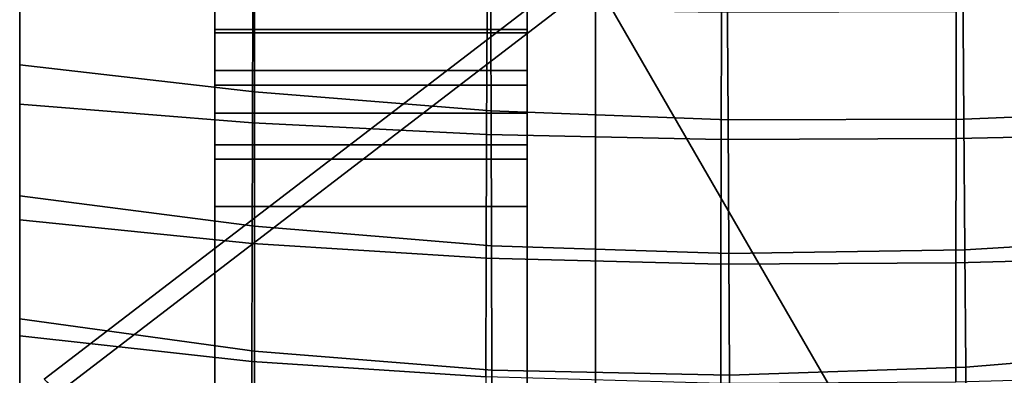
# Model space of a CAD drawing. Units: inches. Extents: x -23.7 to 23.7, y -17.2 to 19.8.
# Drawn here: x -9.4 to -4.5, y 9.3 to 11.1 of the extents above; entities that cross this region are included whole.
import ezdxf

# ---------------------------------------------------------------- set-up
doc = ezdxf.new("R2010")
doc.units = ezdxf.units.IN
doc.header["$MEASUREMENT"] = 0
doc.layers.add('AFUFU-3D-CH-BS', color=2, linetype='Continuous')
doc.layers.add('AFUFU-3D-CH-CU', color=2, linetype='Continuous')

msp = doc.modelspace()

# ---------------------------------------------------------------- linework, layer by layer
at = {"layer": 'AFUFU-3D-CH-BS'}
for points in [[(-0.7677, 1.3297, 0.4528), (-3.4136, 12.7396, 0.4528), (-6.5945, 11.422, 0.4528)], [(-6.5453, 11.3367), (-3.3881, 12.6445), (-3.3881, -12.6445), (-6.5453, -11.3367)], [(-8.4646, 11.2367, 2.1535), (-8.4646, 11.5516, 1.9172), (-8.4646, 11.3411, 1.6849), (-8.4646, 11.0751, 1.9752)], [(-6.8898, 11.2367, 2.1535), (-6.8898, 11.0751, 1.9752), (-6.8898, 11.3411, 1.6849), (-6.8898, 11.5516, 1.9172)], [(-6.5945, 11.422, 0.4528), (-6.5945, 11.422, 0.1378), (-9.326, 9.326, 0.1378), (-9.326, 9.326, 0.4528)], [(-9.326, 9.326, 0.1378), (-6.5945, 11.422, 0.1378), (-6.5453, 11.3367, 0.1378), (-9.2564, 9.2564, 0.1378)], [(-0.7677, 1.3297, 0.4528), (-6.5945, 11.422, 0.4528), (-9.326, 9.326, 0.4528)], [(-6.5453, -11.3367), (-9.2564, -9.2564), (-9.2564, 9.2564), (-6.5453, 11.3367)], [(-9.2564, 9.2564, 0.1378), (-6.5453, 11.3367, 0.1378), (-6.5453, 11.3367), (-9.2564, 9.2564)], [(-8.4646, 11.3411, 1.6849), (-6.8898, 11.3411, 1.6849), (-6.8898, 11.0914, 1.4954), (-8.4646, 11.0914, 1.4954)], [(-8.4646, 10.8835, 1.8298), (-8.4646, 11.0751, 1.9752), (-8.4646, 11.3411, 1.6849), (-8.4646, 11.0914, 1.4954)], [(-6.8898, 11.0751, 1.9752), (-6.8898, 10.8835, 1.8298), (-6.8898, 11.0914, 1.4954), (-6.8898, 11.3411, 1.6849)], [(-6.8898, 11.2367, 2.1535), (-8.4646, 11.2367, 2.1535), (-8.4646, 11.0751, 1.9752), (-6.8898, 11.0751, 1.9752)], [(-8.4646, 11.0914, 1.4954), (-6.8898, 11.0914, 1.4954), (-6.8898, 10.811, 1.3553), (-8.4646, 10.811, 1.3553)], [(-8.4646, 10.6683, 1.7222), (-8.4646, 10.8835, 1.8298), (-8.4646, 11.0914, 1.4954), (-8.4646, 10.811, 1.3553)], [(-6.8898, 10.8835, 1.8298), (-6.8898, 11.0751, 1.9752), (-8.4646, 11.0751, 1.9752), (-8.4646, 10.8835, 1.8298)], [(-6.8898, 10.8835, 1.8298), (-6.8898, 10.6683, 1.7222), (-6.8898, 10.811, 1.3553), (-6.8898, 11.0914, 1.4954)], [(-8.4646, 10.8835, 1.8298), (-8.4646, 10.6683, 1.7222), (-6.8898, 10.6683, 1.7222), (-6.8898, 10.8835, 1.8298)], [(-8.4646, 10.811, 1.3553), (-6.8898, 10.811, 1.3553), (-6.8898, 10.5095, 1.2692), (-8.4646, 10.5095, 1.2692)], [(-8.4646, 10.4369, 1.6561), (-8.4646, 10.6683, 1.7222), (-8.4646, 10.811, 1.3553), (-8.4646, 10.5095, 1.2692)], [(-6.8898, 10.6683, 1.7222), (-6.8898, 10.4369, 1.6561), (-6.8898, 10.5095, 1.2692), (-6.8898, 10.811, 1.3553)], [(-8.4646, 10.6683, 1.7222), (-8.4646, 10.4369, 1.6561), (-6.8898, 10.4369, 1.6561), (-6.8898, 10.6683, 1.7222)], [(-8.4646, 10.5095, 1.2692), (-6.8898, 10.5095, 1.2692), (-6.8898, 10.1974, 1.2402), (-8.4646, 10.1974, 1.2402)], [(-8.4646, 10.4369, 1.6561), (-8.4646, 10.5095, 1.2692), (-8.4646, 10.1974, 1.2402), (-8.4646, 10.1974, 1.6339)], [(-6.8898, 10.4369, 1.6561), (-6.8898, 10.1974, 1.6339), (-6.8898, 10.1974, 1.2402), (-6.8898, 10.5095, 1.2692)], [(-6.8898, 10.4369, 1.6561), (-8.4646, 10.4369, 1.6561), (-8.4646, 10.1974, 1.6339), (-6.8898, 10.1974, 1.6339)], [(-8.4646, 10.1974, 1.2402), (-6.8898, 10.1974, 1.2402), (-6.8898, 4.7244, 1.2402), (-8.4646, 4.7244, 1.2402)], [(-8.4646, 10.1974, 1.6339), (-8.4646, 10.1974, 1.2402), (-8.4646, 4.7244, 1.2402), (-8.4646, 4.7244, 1.6339)], [(-8.4646, 4.7244, 1.6339), (-6.8898, 4.7244, 1.6339), (-6.8898, 10.1974, 1.6339), (-8.4646, 10.1974, 1.6339)], [(-6.8898, 4.7244, 1.6339), (-6.8898, 4.7244, 1.2402), (-6.8898, 10.1974, 1.2402), (-6.8898, 10.1974, 1.6339)]]:
    msp.add_3dface(points, dxfattribs=at)
at = {"layer": 'AFUFU-3D-CH-CU'}
for points in [[(-8.2656, 11.4952, 29.1944), (-9.4488, 11.6131, 29.1122), (-9.4488, 10.9134, 28.6352), (-8.2652, 10.7759, 28.7292)], [(-7.074, 11.4088, 29.255), (-8.2656, 11.4952, 29.1944), (-8.2652, 10.7759, 28.7292), (-7.0716, 10.6804, 28.7916)], [(-5.8813, 11.3619, 29.2874), (-7.074, 11.4088, 29.255), (-7.0716, 10.6804, 28.7916), (-5.8768, 10.6345, 28.8166)], [(-3.5122, 11.3873, 29.2644), (-4.6932, 11.3556, 29.2901), (-4.6874, 10.6383, 28.8044), (-3.5064, 10.6872, 28.7584)], [(-4.6932, 11.3556, 29.2901), (-5.8813, 11.3619, 29.2874), (-5.8768, 10.6345, 28.8166), (-4.6874, 10.6383, 28.8044)], [(-9.4488, 10.7147, 1.522), (-9.4488, 11.2995, 1.4399), (-8.2726, 11.2352, 1.3774), (-8.275, 10.6194, 1.4295)], [(-8.275, 10.6194, 1.4295), (-8.2726, 11.2352, 1.3774), (-7.0921, 11.1958, 1.3391), (-7.0948, 10.561, 1.3728)], [(-7.0948, 10.561, 1.3728), (-7.0921, 11.1958, 1.3391), (-5.9095, 11.1794, 1.3232), (-5.9114, 10.5368, 1.3493)], [(-5.9114, 10.5368, 1.3493), (-5.9095, 11.1794, 1.3232), (-4.7264, 11.1823, 1.3261), (-4.7274, 10.5411, 1.3535)], [(-4.7274, 10.5411, 1.3535), (-4.7264, 11.1823, 1.3261), (-3.5438, 11.1999, 1.3431), (-3.5441, 10.5671, 1.3787)], [(-8.2652, 10.7759, 28.7292), (-9.4488, 10.9134, 28.6352), (-9.4488, 10.2516, 28.1069), (-8.2649, 10.0986, 28.2102)], [(-7.0716, 10.6804, 28.7916), (-8.2652, 10.7759, 28.7292), (-8.2649, 10.0986, 28.2102), (-7.0696, 9.999, 28.2714)], [(-9.4488, 10.1299, 1.6042), (-9.4488, 10.7147, 1.522), (-8.275, 10.6194, 1.4295), (-8.2768, 10.0107, 1.4885)], [(-5.8768, 10.6345, 28.8166), (-7.0716, 10.6804, 28.7916), (-7.0696, 9.999, 28.2714), (-5.8728, 9.96, 28.286)], [(-3.5064, 10.6872, 28.7584), (-4.6874, 10.6383, 28.8044), (-4.6822, 9.9795, 28.256), (-3.5013, 10.0503, 28.1877)], [(-4.6874, 10.6383, 28.8044), (-5.8768, 10.6345, 28.8166), (-5.8728, 9.96, 28.286), (-4.6822, 9.9795, 28.256)], [(-8.2768, 10.0107, 1.4885), (-8.275, 10.6194, 1.4295), (-7.0948, 10.561, 1.3728), (-7.0968, 9.9378, 1.4177)], [(-7.0968, 9.9378, 1.4177), (-7.0948, 10.561, 1.3728), (-5.9114, 10.5368, 1.3493), (-5.9129, 9.9075, 1.3883)], [(-5.9129, 9.9075, 1.3883), (-5.9114, 10.5368, 1.3493), (-4.7274, 10.5411, 1.3535), (-4.7282, 9.9129, 1.3935)], [(-4.7282, 9.9129, 1.3935), (-4.7274, 10.5411, 1.3535), (-3.5441, 10.5671, 1.3787), (-3.5443, 9.9454, 1.4251)], [(-8.2649, 10.0986, 28.2102), (-9.4488, 10.2516, 28.1069), (-9.4488, 9.6315, 27.5302), (-8.2646, 9.4683, 27.6396)], [(-9.4488, 9.5451, 1.6864), (-9.4488, 10.1299, 1.6042), (-8.2768, 10.0107, 1.4885), (-8.2775, 9.4164, 1.5614)], [(-7.0696, 9.999, 28.2714), (-8.2649, 10.0986, 28.2102), (-8.2646, 9.4683, 27.6396), (-7.0679, 9.3715, 27.6963)], [(-3.5013, 10.0503, 28.1877), (-4.6822, 9.9795, 28.256), (-4.6781, 9.3876, 27.6479), (-3.4972, 9.4854, 27.556)], [(-8.2775, 9.4164, 1.5614), (-8.2768, 10.0107, 1.4885), (-7.0968, 9.9378, 1.4177), (-7.0976, 9.3376, 1.4849)], [(-5.8728, 9.96, 28.286), (-7.0696, 9.999, 28.2714), (-7.0679, 9.3715, 27.6963), (-5.8696, 9.3462, 27.6976)], [(-7.0976, 9.3376, 1.4849), (-7.0968, 9.9378, 1.4177), (-5.9129, 9.9075, 1.3883), (-5.9135, 9.3049, 1.4532)], [(-4.6822, 9.9795, 28.256), (-5.8728, 9.96, 28.286), (-5.8696, 9.3462, 27.6976), (-4.6781, 9.3876, 27.6479)], [(-4.7285, 9.3107, 1.4588), (-4.7282, 9.9129, 1.3935), (-3.5443, 9.9454, 1.4251), (-3.5444, 9.3458, 1.4929)], [(-5.9135, 9.3049, 1.4532), (-5.9129, 9.9075, 1.3883), (-4.7282, 9.9129, 1.3935), (-4.7285, 9.3107, 1.4588)], [(-8.2646, 9.4683, 27.6396), (-9.4488, 9.6315, 27.5302), (-9.4488, 9.0568, 26.9083), (-8.2644, 8.8902, 27.0199)], [(-9.4488, 9.05, 1.8239), (-9.4488, 9.5451, 1.6864), (-8.2775, 9.4164, 1.5614), (-8.2777, 8.9187, 1.6989)], [(-3.4972, 9.4854, 27.556), (-4.6781, 9.3876, 27.6479), (-4.6754, 8.8706, 26.9831), (-3.4945, 9.0006, 26.8676)], [(-7.0679, 9.3715, 27.6963), (-8.2646, 9.4683, 27.6396), (-8.2644, 8.8902, 27.0199), (-7.0668, 8.804, 27.0687)], [(-8.2777, 8.9187, 1.6989), (-8.2775, 9.4164, 1.5614), (-7.0976, 9.3376, 1.4849), (-7.0979, 8.8382, 1.6222)], [(-4.6781, 9.3876, 27.6479), (-5.8696, 9.3462, 27.6976), (-5.8675, 8.8003, 27.054), (-4.6754, 8.8706, 26.9831)], [(-5.8696, 9.3462, 27.6976), (-7.0679, 9.3715, 27.6963), (-7.0668, 8.804, 27.0687), (-5.8675, 8.8003, 27.054)]]:
    msp.add_3dface(points, dxfattribs=at)

doc.saveas('drawing.dxf')
